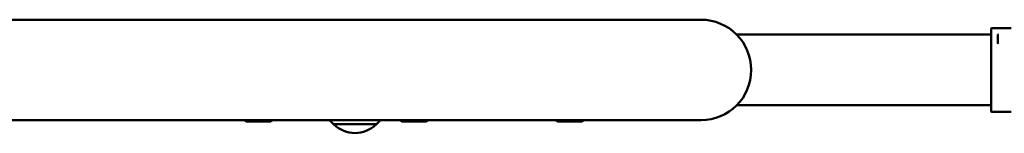
# Model space of a CAD drawing. Units: millimetres. Extents: x 13097 to 26186, y 10487 to 20956.
# Drawn here: x 21173 to 21765, y 18569 to 18637 of the extents above; entities that cross this region are included whole.
import ezdxf

# ---------------------------------------------------------------- set-up
doc = ezdxf.new("R2010")
doc.units = ezdxf.units.MM
doc.header["$LTSCALE"] = 100
doc.layers.add('Widoczne (ISO)', color=7, linetype='Continuous', lineweight=50)

msp = doc.modelspace()

# ---------------------------------------------------------------- linework, layer by layer
at = {"layer": 'Widoczne (ISO)'}
for p, q in [((21408.36, 18637.32), (21057.57, 18637.32)), ((21582.94, 18637.32), (21408.36, 18637.32)), ((21757.27, 18622.28), (21757.27, 18631.87)), ((21769.41, 18632.35), (21757.75, 18632.35)), ((21604.38, 18628.37), (21757.27, 18628.37)), ((21761.27, 18623.3), (21761.27, 18628.42)), ((21757.27, 18622.28), (21757.27, 18618.93)), ((21757.27, 18618.93), (21757.27, 18595.42)), ((21761.48, 18622.8), (21761.28, 18623.28)), ((21757.27, 18595.42), (21757.27, 18592.07)), ((21757.27, 18582.48), (21757.27, 18592.07)), ((21604.38, 18585.97), (21757.27, 18585.97)), ((21757.77, 18581.98), (21769.41, 18581.98)), ((21408.36, 18577.02), (21057.57, 18577.02)), ((21309.67, 18576.27), (21308.38, 18577.02)), ((21309.67, 18576.27), (21324.3, 18576.27)), ((21324.3, 18576.27), (21325.6, 18577.02)), ((21361.93, 18574.67), (21387.93, 18574.67)), ((21403.23, 18576.27), (21401.93, 18577.02)), ((21403.23, 18576.27), (21417.86, 18576.27)), ((21408.36, 18577.02), (21582.94, 18577.02)), ((21417.86, 18576.27), (21419.16, 18577.02)), ((21496.79, 18576.27), (21495.49, 18577.02)), ((21496.79, 18576.27), (21511.42, 18576.27)), ((21511.42, 18576.27), (21512.72, 18577.02))]:
    msp.add_line(p, q, dxfattribs=at)
for centre, radius, start, end in [((21582.94, 18607.17), 30.15, 270, 90), ((21376.93, 18590.78), 22, 218.68595, 227.04335), ((21362.93, 18575.12), 1, 206.46794, 228.67542), ((21376.14, 18590.14), 21, 228.67542, 266.70646), ((21373.73, 18590.14), 21, 273.29354, 311.32458), ((21386.93, 18575.12), 1, 311.32458, 333.53206), ((21372.94, 18590.78), 22, 312.95665, 321.31405)]:
    msp.add_arc(centre, radius, start, end, dxfattribs=at)
msp.add_ellipse((21761.98, 18623.33), major_axis=(-0.707, -0.033), ratio=0.211073, start_param=6.273311, end_param=6.361777, dxfattribs=at)
for points, knots in [([(21757.77, 18632.35), (21757.77, 18632.35), (21757.77, 18632.35), (21757.72, 18632.36), (21757.67, 18632.35), (21757.57, 18632.32), (21757.52, 18632.3), (21757.43, 18632.23), (21757.39, 18632.19), (21757.33, 18632.1), (21757.31, 18632.05), (21757.28, 18631.96), (21757.27, 18631.92), (21757.27, 18631.87)], [-0.0004491, -0.0004491, -0.0004491, -0.0004491, 0, 0, 0.02242821, 0.02242821, 0.04378713, 0.04378713, 0.06544116, 0.06544116, 0.08169138, 0.08169138, 0.09587499, 0.09587499, 0.09587499, 0.09587499]), ([(21761.07, 18628.63), (21761.07, 18628.63), (21761.07, 18628.63), (21761.1, 18628.6), (21761.13, 18628.59), (21761.17, 18628.57)], [-0.0161568, -0.0161568, -0.0161568, -0.0161568, -0.01591799, -0.01591799, 0, 0, 0, 0]), ([(21761.27, 18628.42), (21761.27, 18628.47), (21761.26, 18628.51), (21761.2, 18628.56), (21761.19, 18628.57), (21761.17, 18628.57)], [0, 0, 0, 0, 0.05443737, 0.05443737, 0.07138398, 0.07138398, 0.07138398, 0.07138398]), ([(21757.27, 18582.48), (21757.27, 18582.42), (21757.29, 18582.35), (21757.34, 18582.23), (21757.38, 18582.17), (21757.46, 18582.08), (21757.53, 18582.04), (21757.64, 18581.99), (21757.71, 18581.98), (21757.77, 18581.98)], [0.22216729, 0.22216729, 0.22216729, 0.22216729, 0.24068429, 0.24068429, 0.25919931, 0.25919931, 0.27771203, 0.27771203, 0.29622288, 0.29622288, 0.29622288, 0.29622288])]:
    msp.add_open_spline(points, degree=3, knots=knots, dxfattribs=at)
for points, weights in [([(21308.56, 18577.02), (21310.33, 18576.34), (21312.11, 18577.02)], [1.03753248893, 1.11716804945, 1.03753248893]), ([(21314.32, 18577.02), (21317.51, 18576.34), (21320.69, 18577.02)], [1.03753248893, 1.11716804945, 1.03753248893]), ([(21322.75, 18577.02), (21324.16, 18576.34), (21325.58, 18577.02)], [1.03753248893, 1.11716804945, 1.03753248893]), ([(21402.12, 18577.02), (21403.89, 18576.34), (21405.67, 18577.02)], [1.03753248893, 1.11716804945, 1.03753248893]), ([(21407.88, 18577.02), (21411.07, 18576.34), (21414.25, 18577.02)], [1.03753248893, 1.11716804945, 1.03753248893]), ([(21416.31, 18577.02), (21417.72, 18576.34), (21419.14, 18577.02)], [1.03753248893, 1.11716804945, 1.03753248893]), ([(21495.68, 18577.02), (21497.45, 18576.34), (21499.22, 18577.02)], [1.03753248893, 1.11716804944, 1.03753248893]), ([(21501.44, 18577.02), (21504.62, 18576.34), (21507.81, 18577.02)], [1.03753248893, 1.11716804944, 1.03753248893]), ([(21509.86, 18577.02), (21511.28, 18576.34), (21512.69, 18577.02)], [1.03753248893, 1.11716804944, 1.03753248893])]:
    msp.add_rational_spline(points, weights, degree=2, dxfattribs=at)

doc.saveas('drawing.dxf')
